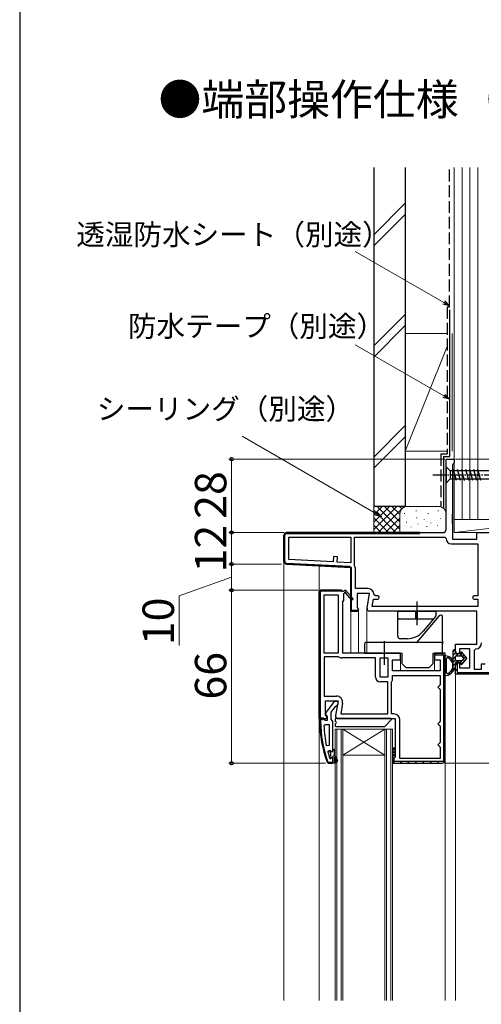
# Model space of a CAD drawing. Extents: x 0 to 1050, y 0 to 1583.
# Drawn here: x 0 to 176, y 376 to 751 of the extents above; entities that cross this region are included whole.
import ezdxf

# ---------------------------------------------------------------- set-up
doc = ezdxf.new("R2010")
doc.units = 0
doc.linetypes.add('YCENTER_1', pattern=[13, 10, -1, 1, -1])
doc.linetypes.add('YHIDDEN_1', pattern=[4, 3, -1])
doc.layers.add('USER1', color=3, linetype='CONTINUOUS')
doc.layers.add('YKK_ZWAK', color=7, linetype='CONTINUOUS')
for name, color, linetype, lineweight in [('YKK_11', 7, 'CONTINUOUS', 30), ('YKK_12', 2, 'CONTINUOUS', 13), ('YKK_13', 4, 'CONTINUOUS', 30), ('YKK_D', 6, 'CONTINUOUS', 13), ('YSS_K', 3, 'CONTINUOUS', 13), ('YSS_KE', 3, 'CONTINUOUS', 30)]:
    doc.layers.add(name, color=color, linetype=linetype, lineweight=lineweight)
doc.styles.get("Standard").update_dxf_attribs({"font": 'txt', "bigfont": 'BIGFONT'})
doc.styles.add('text-b', font='txt')

msp = doc.modelspace()

# ---------------------------------------------------------------- linework, layer by layer
at = {"layer": 'YKK_11', "linetype": 'ByBlock', "lineweight": -2, "ltscale": 0.5}
for p, q in [((162.8, 556.73), (162.8, 583.73)), ((162.8, 583.73), (165.9, 583.73)), ((165.9, 582.38), (165.55, 581.91)), ((165.9, 583.73), (165.9, 582.38)), ((165.55, 581.91), (165.2, 581.43)), ((165.2, 581.43), (165.2, 553.23)), ((100.9, 544.68), (100.9, 554.73)), ((101.9, 555.73), (161.8, 555.73)), ((102.7, 553.93), (126.4, 553.93)), ((102.7, 545.44), (102.7, 553.93)), ((126.4, 553.93), (126.4, 544.2)), ((127.8, 543.34), (127.8, 553.93)), ((127.8, 553.93), (162.3, 553.93)), ((162.3, 553.93), (162.8, 553.43)), ((165.2, 553.23), (174.5, 553.23)), ((174.5, 553.23), (174.5, 555.73)), ((174.5, 555.73), (192.4, 555.73)), ((164.8, 551.43), (174.9, 551.43)), ((174.9, 551.43), (174.9, 531.53)), ((119.72, 544.55), (102.7, 545.44)), ((119.82, 546.54), (119.72, 544.55)), ((121.32, 546.47), (119.82, 546.54)), ((121.22, 544.47), (121.32, 546.47)), ((126.4, 542.39), (101.85, 543.68)), ((126.4, 544.2), (121.22, 544.47)), ((126.4, 525.73), (126.4, 542.39)), ((127.87, 543.08), (127.8, 543.34)), ((128.2, 534.33), (128.2, 541.89)), ((114.9, 533.73), (114.4, 533.23)), ((122.9, 533.73), (114.9, 533.73)), ((123.4, 533.23), (122.9, 533.73)), ((124.4, 533.81), (123.4, 533.23)), ((127.3, 530.39), (124.4, 533.81)), ((133.01, 534.33), (128.2, 534.33)), ((114.4, 533.23), (114.4, 484.73)), ((116.2, 509.73), (116.2, 531.93)), ((116.2, 531.93), (121.6, 531.93)), ((121.6, 531.93), (121.6, 509.73)), ((123.4, 509.73), (123.4, 529.73)), ((123.4, 529.73), (123.7, 529.73)), ((123.7, 532.48), (124, 532.66)), ((123.7, 529.73), (123.7, 532.48)), ((124.38, 532.59), (126.69, 529.87)), ((126.69, 529.87), (127.3, 530.39)), ((133.61, 532.53), (128.8, 532.53)), ((128.8, 532.53), (128.8, 527.17)), ((132.61, 526.9), (133.61, 532.53)), ((134.55, 527.53), (135.05, 530.33)), ((135.05, 530.33), (136.71, 530.33)), ((135.81, 531.53), (135.31, 532.03)), ((136.71, 531.53), (135.81, 531.53)), ((174.9, 531.53), (173.5, 531.53)), ((173.5, 530.33), (174.9, 530.33)), ((174.9, 530.33), (174.9, 527.53)), ((128.8, 527.17), (129.34, 526.31)), ((129.34, 526.31), (129.02, 525.73)), ((174.9, 527.53), (134.55, 527.53)), ((129.02, 525.73), (126.4, 525.73)), ((174.5, 525.73), (133.6, 525.73)), ((174.5, 513.13), (174.5, 525.73)), ((166.4, 510.53), (166.4, 513.13)), ((166.4, 513.13), (174.5, 513.13)), ((171.9, 511.33), (167.9, 511.33)), ((167.9, 511.33), (167.9, 509.53)), ((171.9, 504.13), (171.9, 511.33)), ((173.7, 510.83), (174.16, 511.33)), ((121.6, 509.73), (116.2, 509.73)), ((121.6, 508.33), (116.2, 508.33)), ((116.2, 508.33), (116.2, 493.33)), ((121.76, 508.28), (121.6, 508.33)), ((135.8, 507.93), (122.98, 507.93)), ((138.47, 509.73), (123.4, 509.73)), ((135.8, 500.73), (135.8, 507.93)), ((137.6, 500.53), (137.6, 507.93)), ((137.6, 507.93), (140.6, 507.93)), ((138.86, 509.54), (138.47, 509.73)), ((139.33, 509.54), (138.86, 509.54)), ((139.72, 509.73), (139.33, 509.54)), ((145.4, 509.73), (139.72, 509.73)), ((140.6, 507.93), (140.6, 500.53)), ((142.4, 503.03), (142.4, 507.23)), ((142.4, 507.23), (145.4, 507.23)), ((145.4, 507.23), (145.4, 509.73)), ((162.4, 509.73), (158.4, 509.73)), ((158.4, 509.73), (158.4, 507.23)), ((158.4, 507.23), (160.6, 507.23)), ((160.6, 507.23), (160.6, 503.03)), ((162.4, 468.73), (162.4, 509.73)), ((167.9, 509.53), (167.4, 509.53)), ((173.7, 503.53), (173.7, 510.83)), ((166.4, 501.73), (166.4, 505.03)), ((167.4, 506.03), (167.9, 506.03)), ((167.9, 506.03), (167.9, 504.13)), ((167.9, 504.13), (171.9, 504.13)), ((176.2, 503.53), (173.7, 503.53)), ((177.7, 505.53), (176.2, 505.53)), ((176.2, 505.53), (176.2, 503.53)), ((140.6, 500.53), (137.6, 500.53)), ((160.6, 503.03), (142.4, 503.03)), ((142.4, 501.23), (160.6, 501.23)), ((142.4, 500.06), (142.4, 501.23)), ((160.6, 501.23), (160.6, 497.73)), ((191.1, 501.73), (166.4, 501.73)), ((140.6, 498.73), (137.8, 498.73)), ((140.6, 486.53), (140.6, 498.73)), ((142, 498.73), (142.03, 498.84)), ((142, 486.53), (142, 498.73)), ((160.1, 497.23), (159.6, 496.73)), ((159.6, 496.73), (160.1, 496.23)), ((160.6, 497.73), (160.1, 497.23)), ((160.1, 496.23), (160.6, 495.73)), ((116.2, 493.33), (121.01, 493.33)), ((160.6, 495.73), (160.6, 483.73)), ((116.8, 486.17), (116.8, 491.53)), ((116.8, 491.53), (121.61, 491.53)), ((120.12, 491.23), (117.01, 487.25)), ((118.9, 487.23), (120.69, 489.53)), ((121.6, 491.23), (120.12, 491.23)), ((121.61, 491.53), (120.61, 485.9)), ((120.69, 489.53), (121.09, 489.73)), ((121.09, 489.73), (121.6, 490.23)), ((121.6, 490.23), (121.6, 491.23)), ((123.28, 490.63), (122.55, 486.53)), ((114.4, 484.73), (117.02, 484.73)), ((115.64, 484.73), (114.6, 484.73)), ((114.6, 484.73), (114.6, 483.73)), ((115.6, 484.73), (115.1, 484.73)), ((115.6, 484.43), (115.6, 484.73)), ((116.12, 484.38), (115.64, 484.73)), ((117.34, 485.31), (116.8, 486.17)), ((117.02, 484.73), (117.34, 485.31)), ((117.2, 485.83), (117.4, 485.43)), ((117.4, 485.43), (117.4, 484.03)), ((118.9, 484.53), (118.9, 487.23)), ((121.6, 484.73), (143.4, 484.73)), ((122.55, 486.53), (140.6, 486.53)), ((142.9, 486.53), (142, 486.53)), ((143.4, 484.73), (143.4, 470.03)), ((114.9, 483.73), (114.9, 484.43)), ((114.9, 484.43), (115.6, 484.43)), ((116.6, 484.03), (116.12, 484.38)), ((116.14, 482.01), (116.64, 482.53)), ((117.4, 484.03), (116.6, 484.03)), ((116.64, 482.53), (118.1, 482.53)), ((118.1, 482.53), (118.1, 474.46)), ((119.25, 484.05), (118.9, 484.53)), ((119.6, 483.58), (119.25, 484.05)), ((119.6, 473.03), (119.6, 483.58)), ((145.2, 469.53), (145.2, 484.23)), ((160.1, 483.23), (159.6, 482.73)), ((159.6, 482.73), (160.1, 482.23)), ((160.6, 483.73), (160.1, 483.23)), ((160.1, 482.23), (160.6, 481.73)), ((160.6, 481.73), (160.6, 475.73)), ((118.1, 474.46), (117.11, 474.36)), ((160.1, 475.23), (159.6, 474.73)), ((159.6, 474.73), (160.1, 474.23)), ((160.6, 475.73), (160.1, 475.23)), ((160.1, 474.23), (160.6, 473.73)), ((160.6, 473.73), (160.6, 469.53)), ((117.68, 471.9), (118.17, 472.53)), ((118.17, 472.53), (118.52, 472.53)), ((118.5, 471.82), (118.5, 472.53)), ((118.5, 472.53), (118.52, 472.53)), ((118.76, 471.53), (118.5, 471.82)), ((118.5, 470.24), (118.76, 470.53)), ((118.5, 469.4), (118.5, 470.24)), ((118.52, 472.53), (119, 472.16)), ((119, 469.63), (118.7, 469.33)), ((118.76, 470.53), (118.76, 471.53)), ((119, 472.16), (119.6, 472.23)), ((119.6, 472.23), (119.6, 473.03)), ((119.6, 473.03), (119.8, 473.03)), ((119.6, 467.73), (119.6, 469.63)), ((119.8, 473.03), (120.1, 472.73)), ((120.1, 472.73), (120.1, 471.03)), ((120.1, 471.03), (121.38, 468.81)), ((120.95, 468.56), (120.1, 470.03)), ((120.1, 470.03), (120.1, 468.23)), ((143.4, 470.03), (142.9, 469.53)), ((117.35, 468.06), (117.82, 467.73)), ((117.82, 468.03), (117.63, 468.16)), ((119.6, 468.03), (117.82, 468.03)), ((117.82, 467.73), (119.6, 467.73)), ((118.5, 469.4), (118.4, 469.54)), ((118.69, 469.33), (118.5, 469.4)), ((118.7, 469.33), (118.69, 469.33)), ((119.6, 467.73), (119.6, 468.03)), ((120.6, 467.73), (119.6, 467.73)), ((120.1, 468.23), (120.6, 468.23)), ((120.6, 468.23), (120.6, 467.73)), ((142.9, 469.53), (142.4, 469.03)), ((142.4, 469.03), (142.4, 467.73)), ((142.4, 467.73), (161.4, 467.73)), ((160.6, 469.53), (145.2, 469.53))]:
    msp.add_line(p, q, dxfattribs=at)
at = {"layer": 'YKK_11', "linetype": 'ByBlock', "lineweight": 30, "ltscale": 0.5}
for p, q in [((100.9, 554.73), (100.9, 544.68)), ((101.2, 544.68), (101.2, 554.73)), ((152.8, 555.73), (101.9, 555.73)), ((101.9, 555.43), (152.8, 555.43)), ((152.8, 555.43), (152.8, 555.73)), ((101.85, 543.68), (126.4, 542.39)), ((125.94, 542.72), (101.86, 543.98)), ((126.4, 542.39), (126.4, 525.73)), ((126.7, 526.03), (126.7, 541.92)), ((114.4, 533.23), (114.9, 533.73)), ((114.9, 533.73), (122.9, 533.73)), ((122.9, 533.73), (123.4, 533.23)), ((114.4, 484.73), (114.4, 533.23)), ((122.9, 533.43), (114.7, 533.43)), ((114.7, 533.43), (114.7, 485.03)), ((123.1, 533.23), (122.9, 533.43)), ((123.4, 533.23), (123.1, 533.23)), ((129.26, 526.03), (126.7, 526.03)), ((128.8, 525.73), (129.26, 526.03)), ((126.4, 525.73), (128.8, 525.73)), ((162.4, 509.73), (158.4, 509.73)), ((158.4, 509.73), (158.4, 509.13)), ((158.4, 509.13), (161.8, 509.13)), ((161.8, 509.13), (161.8, 468.33)), ((162.4, 468.73), (162.4, 509.73)), ((166.4, 501.73), (166.4, 505.03)), ((167, 505.95), (167, 502.33)), ((191.1, 501.73), (166.4, 501.73)), ((167, 502.33), (192.3, 502.33)), ((115.9, 484.73), (114.4, 484.73)), ((114.7, 485.03), (115.9, 485.03)), ((115.9, 485.03), (115.9, 484.73)), ((142.9, 469.53), (142.4, 469.03)), ((142.4, 469.03), (142.4, 467.73)), ((142.4, 467.73), (161.4, 467.73)), ((143, 469.54), (142.9, 469.53)), ((143, 468.33), (143, 469.54)), ((161.8, 468.33), (143, 468.33))]:
    msp.add_line(p, q, dxfattribs=at)
at = {"layer": 'YKK_11', "linetype": 'Continuous', "lineweight": 13}
for p, q in [((100.9, 553.45), (101.2, 553.75)), ((102.88, 555.43), (103.18, 555.73)), ((105.71, 555.43), (106.01, 555.73)), ((108.54, 555.43), (108.84, 555.73)), ((111.37, 555.43), (111.67, 555.73)), ((114.2, 555.43), (114.5, 555.73)), ((117.02, 555.43), (117.32, 555.73)), ((119.85, 555.43), (120.15, 555.73)), ((122.68, 555.43), (122.98, 555.73)), ((125.51, 555.43), (125.81, 555.73)), ((128.34, 555.43), (128.64, 555.73)), ((131.17, 555.43), (131.47, 555.73)), ((133.99, 555.43), (134.29, 555.73)), ((136.82, 555.43), (137.12, 555.73)), ((139.65, 555.43), (139.95, 555.73)), ((142.48, 555.43), (142.78, 555.73)), ((145.31, 555.43), (145.61, 555.73)), ((148.14, 555.43), (148.44, 555.73)), ((150.97, 555.43), (151.27, 555.73)), ((100.9, 550.62), (101.2, 550.92)), ((100.9, 547.79), (101.2, 548.09)), ((100.9, 544.96), (101.2, 545.26)), ((102.42, 543.65), (102.7, 543.94)), ((105.1, 543.51), (105.39, 543.8)), ((107.79, 543.37), (108.08, 543.65)), ((110.48, 543.23), (110.76, 543.51)), ((113.17, 543.09), (113.45, 543.37)), ((115.85, 542.95), (116.14, 543.23)), ((118.54, 542.81), (118.83, 543.09)), ((121.23, 542.67), (121.51, 542.95)), ((123.92, 542.52), (124.2, 542.81)), ((126.35, 542.13), (126.57, 542.35)), ((126.4, 539.35), (126.7, 539.65)), ((114.79, 533.4), (115.12, 533.73)), ((117.65, 533.43), (117.95, 533.73)), ((120.48, 533.43), (120.78, 533.73)), ((126.4, 536.52), (126.7, 536.82)), ((126.4, 533.69), (126.7, 533.99)), ((114.4, 533.01), (114.73, 533.34)), ((114.4, 530.18), (114.7, 530.48)), ((123.11, 533.23), (123.34, 533.46)), ((126.4, 530.86), (126.7, 531.16)), ((114.4, 527.35), (114.7, 527.65)), ((126.4, 528.04), (126.7, 528.34)), ((126.92, 525.73), (127.22, 526.03)), ((114.4, 524.52), (114.7, 524.82)), ((114.4, 521.69), (114.7, 521.99)), ((114.4, 518.86), (114.7, 519.16)), ((114.4, 516.04), (114.7, 516.34)), ((114.4, 513.21), (114.7, 513.51)), ((114.4, 510.38), (114.7, 510.68)), ((114.4, 507.55), (114.7, 507.85)), ((158.41, 509.13), (159.01, 509.73)), ((161.23, 509.13), (161.83, 509.73)), ((161.8, 506.87), (162.4, 507.47)), ((114.4, 504.72), (114.7, 505.02)), ((161.8, 504.04), (162.4, 504.64)), ((166.4, 502.98), (167, 503.58)), ((114.4, 501.89), (114.7, 502.19)), ((161.8, 501.21), (162.4, 501.81)), ((167.98, 501.73), (168.58, 502.33)), ((170.8, 501.73), (171.4, 502.33)), ((173.63, 501.73), (174.23, 502.33)), ((114.4, 499.07), (114.7, 499.37)), ((114.4, 496.24), (114.7, 496.54)), ((161.8, 498.38), (162.4, 498.98)), ((161.8, 495.55), (162.4, 496.15)), ((114.4, 493.41), (114.7, 493.71)), ((161.8, 492.72), (162.4, 493.32)), ((114.4, 490.58), (114.7, 490.88)), ((161.8, 489.9), (162.4, 490.5)), ((114.4, 487.75), (114.7, 488.05)), ((114.46, 484.99), (114.7, 485.22)), ((161.8, 487.07), (162.4, 487.67)), ((161.8, 484.24), (162.4, 484.84)), ((161.8, 481.41), (162.4, 482.01)), ((161.8, 478.58), (162.4, 479.18)), ((161.8, 475.75), (162.4, 476.35)), ((161.8, 472.93), (162.4, 473.53)), ((161.8, 470.1), (162.4, 470.7)), ((142.58, 467.85), (143.06, 468.33)), ((145.29, 467.73), (145.89, 468.33)), ((148.12, 467.73), (148.72, 468.33)), ((150.95, 467.73), (151.55, 468.33)), ((153.78, 467.73), (154.38, 468.33)), ((156.6, 467.73), (157.2, 468.33)), ((159.43, 467.73), (160.03, 468.33))]:
    msp.add_line(p, q, dxfattribs=at)
at = {"layer": 'YKK_11', "linetype": 'Continuous', "lineweight": -2}
for p, q in [((114.62, 482.31), (114.91, 482.6)), ((114.78, 479.64), (115.05, 479.92)), ((115.07, 477.11), (115.34, 477.38)), ((115.49, 474.7), (115.75, 474.96)), ((116.01, 472.4), (116.26, 472.64)), ((116.63, 470.19), (116.87, 470.43)), ((118.5, 472.05), (118.85, 472.41)), ((118.61, 469.34), (119.02, 469.74)), ((119.18, 469.91), (120.17, 470.9)), ((117.34, 468.07), (117.58, 468.3)), ((119.83, 467.73), (120.33, 468.23)), ((120.84, 468.74), (121.21, 469.1))]:
    msp.add_line(p, q, dxfattribs=at)
at = {"layer": 'YKK_11', "linetype": 'ByBlock', "lineweight": -2, "ltscale": 0.5}
for centre, radius, start, end in [((161.8, 556.73), 1, 270, 360), ((101.9, 554.73), 1, 90, 180), ((164.8, 553.43), 2, 180, 270), ((101.9, 544.68), 1, 180, 267), ((125.9, 541.89), 2.3, 360, 31.0027), ((133.01, 532.03), 2.3, 0, 90), ((124.22, 532.78), 0.25, 310.357, 210), ((136.71, 530.93), 0.6, 270, 90), ((173.5, 530.93), 0.6, 90, 270), ((133.6, 526.73), 1, 170, 270), ((174, 513.62), 2.3, 274.096, 0), ((122.98, 510.23), 2.3, 237.7958, 270), ((167.4, 510.53), 1, 180, 270), ((167.4, 505.03), 1, 90, 180), ((137.8, 500.73), 2, 180, 270), ((140.2, 500.06), 2.2, 326.4427, 0), ((121.01, 491.03), 2.3, 350, 90), ((117.8, 486.63), 1, 141.9133, 233.1301), ((121.6, 485.73), 1, 170, 270), ((142.9, 484.23), 2.3, 0, 90), ((160.6, 483.73), 46, 180, 199.917), ((160.6, 483.73), 45.7, 180, 199.917), ((163.51, 484.09), 47.41, 182.5215, 191.8508), ((160.6, 483.68), 44.5, 195.3529, 198.5338), ((119.3, 469.63), 0.3, 360, 180), ((121.16, 468.68), 0.25, 210, 30.0001), ((161.4, 468.73), 1, 270, 360)]:
    msp.add_arc(centre, radius, start, end, dxfattribs=at)
at = {"layer": 'YKK_11', "linetype": 'ByBlock', "lineweight": 30, "ltscale": 0.5}
for centre, radius, start, end in [((101.9, 554.73), 1, 90, 180), ((101.9, 554.73), 0.7, 90, 180), ((101.9, 544.68), 1, 180, 267), ((101.9, 544.68), 0.7, 180, 267), ((125.9, 541.92), 0.8, 360, 87), ((167.4, 505.03), 1, 113.5782, 180), ((161.4, 468.73), 1, 270, 360)]:
    msp.add_arc(centre, radius, start, end, dxfattribs=at)
at = {"layer": 'YKK_12'}
for p, q in [((100.9, 377.23), (100.9, 544.68)), ((114.4, 377.23), (114.4, 543.02)), ((126.4, 509.73), (126.4, 526.23)), ((126.4, 526.23), (126.4, 509.73)), ((129.3, 509.73), (129.3, 526.23)), ((129.3, 526.23), (129.3, 509.73)), ((132.6, 510.23), (132.6, 526.73)), ((132.6, 526.73), (132.6, 509.73)), ((145.4, 503.03), (145.4, 508.43)), ((158.4, 503.03), (158.4, 508.43)), ((166.4, 377.23), (166.4, 502.23)), ((120.4, 377.23), (120.4, 480.73)), ((123.4, 480.73), (120.4, 480.73)), ((121.1, 377.23), (121.1, 480.73)), ((122.7, 480.73), (122.7, 377.23)), ((123.4, 480.73), (123.4, 377.23)), ((139.4, 480.73), (123.4, 480.73)), ((139.4, 480.73), (123.4, 470.73)), ((123.4, 480.73), (139.4, 470.73)), ((139.4, 377.23), (139.4, 480.73)), ((142.4, 480.73), (139.4, 480.73)), ((140.1, 377.23), (140.1, 480.73)), ((141.7, 480.73), (141.7, 377.23)), ((142.4, 480.73), (142.4, 377.23)), ((139.4, 470.73), (123.4, 470.73)), ((162.4, 377.23), (162.4, 468.73))]:
    msp.add_line(p, q, dxfattribs=at)
at = {"layer": 'YKK_13', "ltscale": 0.5}
for p, q in [((162.8, 580.83), (162.8, 574.63)), ((162.8, 580.83), (164.35, 579.28)), ((182.88, 579.28), (164.35, 579.28)), ((164.35, 579.28), (164.35, 576.18)), ((166.78, 575.63), (165.65, 579.83)), ((168.33, 575.63), (167.2, 579.83)), ((169.88, 575.63), (168.76, 579.83)), ((171.43, 575.63), (170.31, 579.83)), ((172.99, 575.63), (171.86, 579.83)), ((174.54, 575.63), (173.41, 579.83)), ((176.09, 575.63), (174.97, 579.83)), ((162.8, 574.63), (164.35, 576.18)), ((164.35, 576.18), (182.88, 576.18)), ((144.35, 523.23), (144.35, 525.73)), ((144.35, 525.73), (158.85, 525.73)), ((144.35, 521.73), (144.35, 523.23)), ((157.69, 522.73), (144.85, 522.73)), ((151.3, 522.73), (151.3, 525.73)), ((151.9, 522.73), (151.9, 525.73)), ((158.08, 522.91), (156.82, 521.41)), ((158.73, 523.69), (158.08, 522.91)), ((158.85, 525.73), (158.85, 524.01)), ((144.35, 516.23), (144.35, 521.73)), ((156.82, 521.41), (154.03, 518.09)), ((147.9, 515.23), (145.35, 515.23))]:
    msp.add_line(p, q, dxfattribs=at)
at = {"layer": 'YKK_13', "linetype": 'YCENTER_1', "ltscale": 0.5}
msp.add_line((157.8, 577.73), (192.8, 577.73), dxfattribs=at)
at = {"layer": 'YKK_13'}
for p, q in [((151.6, 529.48), (151.6, 520.44)), ((160.01, 523.87), (151.65, 513.91)), ((160.9, 524.23), (160.78, 524.23)), ((161.4, 514.23), (161.4, 523.73)), ((131.6, 513.23), (131.6, 509.73)), ((134.6, 513.73), (132.1, 513.73)), ((158.4, 513.73), (134.6, 513.73)), ((139.1, 514.25), (139.1, 505.21)), ((160.9, 513.73), (158.4, 513.73)), ((161.4, 514.23), (161.4, 513.23)), ((161.4, 509.73), (161.4, 513.23)), ((131.6, 509.73), (134.6, 509.73)), ((134.6, 509.73), (145.9, 509.73)), ((145.9, 509.73), (145.9, 505.73)), ((157.9, 505.73), (157.9, 509.73)), ((157.9, 509.73), (158.4, 509.73)), ((158.4, 509.73), (161.4, 509.73)), ((162.4, 501.47), (162.4, 508.39)), ((165.4, 510.43), (165.4, 502.88)), ((166.4, 509.43), (166.4, 510.43)), ((166.4, 509.43), (166.4, 510.43)), ((168.4, 509.43), (166.4, 509.43)), ((168.4, 509.43), (166.4, 509.43)), ((166.4, 507.13), (166.4, 508.43)), ((166.4, 507.13), (166.4, 508.43)), ((166.7, 508.73), (168.7, 508.73)), ((166.7, 508.73), (168.7, 508.73)), ((168.4, 509.93), (168.4, 509.43)), ((168.4, 509.43), (168.4, 509.93)), ((170.7, 507.78), (168.75, 510.06)), ((170.7, 507.78), (168.75, 510.06)), ((168.75, 505.5), (170.7, 507.78)), ((170.7, 507.78), (168.75, 505.5)), ((168.93, 508.63), (169.48, 507.98)), ((169.48, 507.98), (168.93, 508.63)), ((169.48, 507.59), (168.93, 506.94)), ((169.48, 507.59), (168.93, 506.94)), ((145.9, 505.73), (147.4, 504.23)), ((147.4, 504.23), (156.4, 504.23)), ((156.4, 504.23), (157.9, 505.73)), ((163, 506.56), (163, 506.99)), ((163, 505.33), (163, 505.76)), ((163, 504.1), (163, 504.53)), ((165.4, 502.88), (166.4, 504.33)), ((166.4, 504.33), (165.4, 502.88)), ((166.4, 506.13), (168.4, 506.13)), ((166.4, 504.33), (166.4, 506.13)), ((168.4, 506.13), (166.4, 506.13)), ((166.4, 504.33), (166.4, 506.13)), ((168.7, 506.83), (166.7, 506.83)), ((168.7, 506.83), (166.7, 506.83)), ((168.4, 506.13), (168.4, 505.63)), ((168.4, 505.63), (168.4, 506.13)), ((163, 502.87), (163, 503.3)), ((141.67, 484.73), (120.7, 484.73)), ((120.4, 484.43), (120.4, 483.97)), ((120.4, 482.49), (120.4, 482.03)), ((120.7, 481.73), (139.27, 481.73)), ((139.49, 481.82), (141.89, 484.22)), ((142.4, 473.53), (143.4, 473.53))]:
    msp.add_line(p, q, dxfattribs=at)
at = {"layer": 'YKK_13', "linetype": 'Continuous'}
for p, q in [((166.13, 510.87), (165.4, 510.14)), ((166.4, 509.8), (165.4, 508.8)), ((166.4, 508.45), (165.4, 507.45)), ((167.38, 509.43), (166.68, 508.73)), ((169.03, 509.74), (168.03, 508.73)), ((170.27, 508.28), (168.93, 506.94)), ((169.65, 509.01), (169.08, 508.44)), ((166.4, 507.1), (165.4, 506.1)), ((166.4, 505.76), (165.4, 504.76)), ((166.4, 504.41), (165.4, 503.41)), ((167.47, 506.83), (166.77, 506.13)), ((168.89, 506.9), (168.12, 506.13)), ((142.4, 473.53), (143.4, 472.53)), ((143.4, 473.41), (142.4, 472.41)), ((142.4, 472.41), (143.4, 471.41)), ((143.4, 472.29), (142.4, 471.29)), ((142.4, 471.29), (143.4, 470.29)), ((143.4, 471.16), (142.4, 470.16)), ((142.4, 470.16), (143.02, 469.54)), ((143.4, 470.04), (142.89, 469.53)), ((142.4, 469.04), (142.4, 469.04)), ((142.4, 469.04), (142.4, 469.04))]:
    msp.add_line(p, q, dxfattribs=at)
at = {"layer": 'YKK_13', "ltscale": 0.5}
for centre, radius, start, end in [((144.85, 523.23), 0.5, 180, 270), ((157.69, 523.23), 0.5, 270, 320), ((158.35, 524.01), 0.5, 320, 0), ((145.35, 516.23), 1, 180, 270), ((147.9, 523.23), 8, 270, 320), ((147.9, 523.23), 8, 315.4052, 320)]:
    msp.add_arc(centre, radius, start, end, dxfattribs=at)
at = {"layer": 'YKK_13'}
for centre, radius, start, end in [((160.78, 523.23), 1, 90, 140), ((160.9, 523.73), 0.5, 0, 90), ((132.1, 513.23), 0.5, 90, 180), ((151.27, 514.23), 0.5, 270, 320), ((160.9, 513.23), 0.5, 0, 90), ((162.7, 508.39), 0.3, 81.7939, 180), ((162.2, 504.93), 3.8, 32.6369, 81.7939), ((163, 507.39), 0.2, 121.8349, 233.1301), ((162.7, 506.99), 0.3, 0, 53.1301), ((162.73, 507.82), 0.3, 301.8349, 339.9779), ((163.3, 507.61), 0.3, 67.7182, 159.9779), ((162.2, 504.93), 3.2, 66.8522, 67.7182), ((163.57, 508.15), 0.3, 246.8522, 296.633), ((163.8, 507.7), 0.2, 3.367, 116.633), ((164.3, 507.73), 0.3, 183.367, 233.1478), ((162.2, 504.93), 3.2, 306.8522, 53.1478), ((165.9, 510.43), 0.5, 0.1146, 179.8854), ((165.9, 510.43), 0.5, 360, 180.1146), ((165.9, 510.43), 0.5, 0, 0.1147), ((166.7, 508.43), 0.3, 90, 180), ((166.7, 508.43), 0.3, 90, 180), ((168.6, 509.93), 0.202, 40.4638, 180), ((168.6, 509.93), 0.202, 40.4638, 180), ((168.7, 508.43), 0.3, 40.4638, 90), ((168.7, 508.43), 0.3, 40.4638, 90), ((169.25, 507.78), 0.3, 319.5362, 40.4638), ((169.25, 507.78), 0.3, 319.5362, 40.4638), ((163, 506.16), 0.2, 126.8699, 233.1301), ((163, 504.93), 0.2, 126.8699, 233.1301), ((163, 503.7), 0.2, 126.8699, 233.1301), ((162.7, 506.56), 0.3, 306.8699, 0), ((162.7, 505.76), 0.3, 0, 53.1301), ((162.7, 505.33), 0.3, 306.8699, 0), ((162.7, 504.53), 0.3, 0, 53.1301), ((162.7, 504.1), 0.3, 306.8699, 360), ((162.7, 503.3), 0.3, 0, 53.1301), ((166.7, 507.13), 0.3, 180, 270), ((166.7, 507.13), 0.3, 180, 270), ((168.6, 505.63), 0.202, 180, 319.5362), ((168.6, 505.63), 0.202, 180, 319.5362), ((168.7, 507.13), 0.3, 270, 319.5362), ((168.7, 507.13), 0.3, 270, 319.5362), ((162.7, 501.47), 0.3, 180, 278.2061), ((162.2, 504.93), 3.8, 278.2061, 327.3631), ((163, 502.47), 0.2, 126.8699, 238.1651), ((162.7, 502.87), 0.3, 306.8699, 360), ((162.73, 502.04), 0.3, 20.0221, 58.1651), ((163.3, 502.25), 0.3, 200.0221, 292.2818), ((162.2, 504.93), 3.2, 292.2818, 293.1478), ((163.57, 501.71), 0.3, 63.367, 113.1478), ((163.8, 502.16), 0.2, 243.367, 356.633), ((164.3, 502.13), 0.3, 126.8522, 176.633), ((120.7, 484.43), 0.3, 90, 180), ((141.67, 484.43), 0.3, 315, 90), ((120.7, 483.97), 0.3, 180, 247.9757), ((120.7, 482.49), 0.3, 112.0243, 180), ((120.7, 482.03), 0.3, 180, 270), ((120.4, 483.23), 0.5, 292.0243, 67.9757), ((139.27, 482.03), 0.3, 270, 315)]:
    msp.add_arc(centre, radius, start, end, dxfattribs=at)
at = {"layer": 'YKK_D'}
for p, q in [((161.94, 643.51), (128.13, 663.03)), ((161.94, 607.88), (128.13, 627.39)), ((135.98, 563.03), (84.96, 592.49)), ((162.3, 583.73), (79.9, 583.73)), ((80.9, 555.73), (80.9, 583.73)), ((166.4, 583.73), (492.9, 583.73)), ((100.9, 555.73), (79.9, 555.73)), ((100.9, 555.73), (79.9, 555.73)), ((80.9, 555.73), (80.9, 543.73)), ((99.9, 543.73), (79.9, 543.73)), ((99.9, 543.73), (79.9, 543.73)), ((80.9, 543.73), (80.9, 533.73)), ((80.9, 538.73), (60.9, 531.59)), ((113.9, 533.73), (79.9, 533.73)), ((113.9, 533.73), (79.9, 533.73)), ((80.9, 533.73), (80.9, 467.73)), ((60.9, 531.59), (60.9, 512.59)), ((116.82, 467.73), (79.9, 467.73)), ((162.4, 467.73), (412.9, 467.73))]:
    msp.add_line(p, q, dxfattribs=at)
at = {"layer": 'YKK_D', "linetype": 'ByBlock', "lineweight": -2}
for p, q in [((164.15, 642.24), (161.6, 642.92)), ((164.15, 642.24), (161.94, 643.51)), ((162.28, 644.1), (164.15, 642.24)), ((164.15, 606.6), (161.6, 607.29)), ((164.15, 606.6), (161.94, 607.88)), ((162.28, 608.47), (164.15, 606.6)), ((136.32, 563.62), (138.19, 561.76)), ((138.19, 561.76), (135.64, 562.44)), ((138.19, 561.76), (135.98, 563.03))]:
    msp.add_line(p, q, dxfattribs=at)
for centre, radius in [((80.9, 583.73), 0.638), ((80.9, 555.73), 0.638), ((80.9, 555.73), 0.637), ((80.9, 543.73), 0.637), ((80.9, 543.73), 0.638), ((80.9, 533.73), 0.638), ((80.9, 533.73), 0.637), ((80.9, 467.73), 0.637)]:
    msp.add_circle(centre, radius, dxfattribs=at)
at = {"layer": 'YKK_ZWAK'}
msp.add_line((0, 1530), (0, 0), dxfattribs=at)
at = {"layer": 'YSS_K', "ltscale": 1.5}
for p, q in [((165.9, 695), (165.9, 560.73)), ((168.9, 695), (168.9, 560.73)), ((171.9, 695), (171.9, 560.73)), ((174.9, 695), (174.9, 560.73)), ((135.15, 669.37), (147.15, 681.37)), ((135.15, 665.13), (147.15, 677.13)), ((135.15, 626.94), (147.15, 638.94)), ((135.15, 622.7), (147.15, 634.7)), ((147.15, 631.73), (163.15, 631.73)), ((147.15, 631.73), (147.15, 586.73)), ((165.15, 586.73), (165.15, 631.73)), ((163.15, 626.73), (147.15, 586.73)), ((147.15, 596.52), (135.15, 584.52)), ((135.15, 580.27), (147.15, 592.27)), ((147.15, 586.73), (163.15, 586.73)), ((135.15, 565.73), (135.15, 555.73)), ((148.15, 565.73), (135.15, 565.73)), ((135.15, 556.87), (144.01, 565.73)), ((135.15, 559.7), (141.18, 565.73)), ((135.15, 562.53), (138.35, 565.73)), ((135.15, 565.36), (135.52, 565.73)), ((135.15, 564.22), (143.63, 555.73)), ((136.46, 565.73), (145.15, 557.04)), ((136.84, 555.73), (146.84, 565.73)), ((139.29, 565.73), (145.15, 559.87)), ((142.12, 565.73), (145.15, 562.7)), ((144.95, 565.73), (145.93, 564.75)), ((147.78, 565.73), (147.8, 565.71)), ((159.8, 565.73), (148.15, 565.73)), ((151.32, 563.93), (151.32, 564.13)), ((159.83, 563.93), (159.83, 564.13)), ((135.15, 561.39), (140.81, 555.73)), ((139.66, 555.73), (145.15, 561.22)), ((145.15, 562.73), (145.15, 555.73)), ((146.98, 562.93), (146.98, 563.13)), ((147.64, 559.59), (147.64, 559.79)), ((151.65, 561.26), (151.65, 561.46)), ((154.44, 560.65), (154.44, 560.85)), ((155.99, 562.93), (155.99, 563.13)), ((160.66, 560.92), (160.66, 561.12)), ((165.15, 562.73), (165.15, 559.19)), ((165.9, 560.73), (165.9, 555.73)), ((165.9, 560.73), (207.9, 560.73)), ((165.9, 555.73), (207.9, 560.73)), ((177.9, 560.73), (165.9, 560.73)), ((135.15, 558.56), (137.98, 555.73)), ((142.49, 555.73), (145.17, 558.41)), ((149.48, 557.73), (149.48, 557.93)), ((151.98, 558.92), (151.98, 559.12)), ((155.4, 557.95), (155.4, 558.15)), ((156.99, 559.25), (156.99, 559.45)), ((159.5, 558.25), (159.5, 558.45)), ((165.9, 555.73), (207.9, 555.73))]:
    msp.add_line(p, q, dxfattribs=at)
for centre, start, end in [((148.15, 562.73), 90, 180), ((159.8, 562.73), 0, 90)]:
    msp.add_arc(centre, 3, start, end, dxfattribs=at)
at = {"layer": 'YSS_KE', "ltscale": 1.5}
for p, q in [((135.15, 695), (135.15, 565.73)), ((147.15, 695), (147.15, 565.73)), ((164.15, 640.73), (164.15, 584.73)), ((161.8, 584.73), (164.15, 584.73)), ((161.8, 584.73), (161.8, 564.97)), ((147.15, 565.73), (135.15, 565.73))]:
    msp.add_line(p, q, dxfattribs=at)
at = {"layer": 'YSS_KE', "linetype": 'YHIDDEN_1', "ltscale": 1.5}
for p, q in [((164.15, 641.73), (164.15, 695)), ((163.15, 641.73), (163.15, 585.73)), ((164.15, 641.73), (163.15, 641.73)), ((160.8, 585.73), (160.8, 565.56)), ((160.82, 585.73), (163.17, 585.73))]:
    msp.add_line(p, q, dxfattribs=at)

# ---------------------------------------------------------------- texts
at = {"layer": 'USER1'}
msp.add_text('●端部操作仕様（右勝手）の場合', height=12, dxfattribs=at).set_placement((53, 715))
at = {"layer": 'YKK_D', "style": 'text-b'}
for s, p in [('透湿防水シート（別途）', (21.6, 665.45)), ('防水テープ（別途）', (41.3, 630.47)), ('シーリング（別途）', (29.45, 598.91))]:
    msp.add_text(s, height=8, dxfattribs=at).set_placement(p)
for s, p in [('28', (78.9, 560.97)), ('12', (78.9, 540.53)), ('10', (58.9, 512.75)), ('66', (78.9, 492))]:
    msp.add_text(s, height=12, rotation=90, dxfattribs=at).set_placement(p)

doc.saveas('drawing.dxf')
